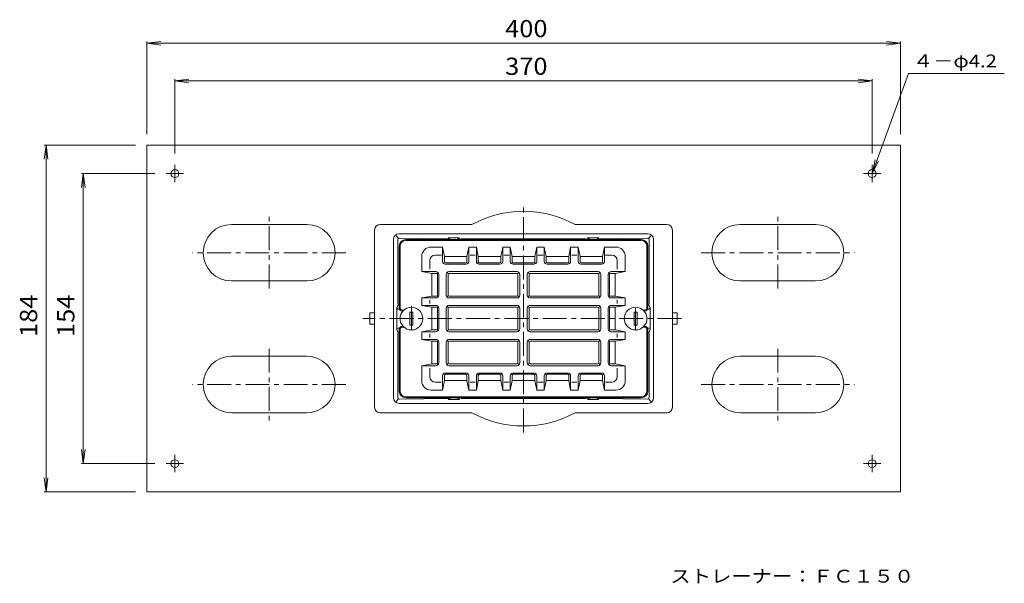
# Model space of a CAD drawing. Units: millimetres. Extents: x -512 to 528, y -415 to 357.
# Drawn here: x -512 to 11, y 57 to 357 of the extents above; entities that cross this region are included whole.
import ezdxf

# ---------------------------------------------------------------- set-up
doc = ezdxf.new("R2010")
doc.units = ezdxf.units.MM
doc.header["$LTSCALE"] = 3
doc.linetypes.add('JWW_CENTER1', pattern=[6.773333, 4.233333, -0.846667, 0.846667, -0.846667])
for name, color, linetype in [('0-B', 7, 'Continuous'), ('その他', 7, 'Continuous'), ('仕上', 7, 'Continuous'), ('寸法', 7, 'Continuous'), ('躯体', 7, 'Continuous'), ('通り芯', 7, 'Continuous')]:
    doc.layers.add(name, color=color, linetype=linetype)
doc.styles.add('ＭＳ ゴシック', font='txt', dxfattribs={"height": 1})

msp = doc.modelspace()

# ---------------------------------------------------------------- linework, layer by layer
at = {"layer": '0-B', "color": 2, "linetype": 'Continuous', "lineweight": 9}
for p, q in [((-444.23, 289.98), (-44.23, 289.98)), ((-444.23, 289.98), (-444.23, 105.98)), ((-44.23, 289.98), (-44.23, 105.98)), ((-359.23, 247.98), (-399.23, 247.98)), ((-129.23, 247.98), (-89.23, 247.98)), ((-359.23, 217.98), (-399.23, 217.98)), ((-129.23, 217.98), (-89.23, 217.98)), ((-359.23, 177.98), (-399.23, 177.98)), ((-129.23, 177.98), (-89.23, 177.98)), ((-359.23, 147.98), (-399.23, 147.98)), ((-129.23, 147.98), (-89.23, 147.98)), ((-44.23, 105.98), (-444.23, 105.98))]:
    msp.add_line(p, q, dxfattribs=at)
at = {"layer": '0-B', "color": 7, "linetype": 'JWW_CENTER1', "lineweight": 9}
for p, q in [((-379.23, 213.97), (-379.23, 251.99)), ((-109.23, 213.97), (-109.23, 251.99)), ((-338.49, 232.98), (-419.97, 232.98)), ((-149.96, 232.98), (-68.49, 232.98)), ((-379.23, 181.99), (-379.23, 143.97)), ((-109.23, 181.99), (-109.23, 143.97)), ((-338.49, 162.98), (-419.97, 162.98)), ((-149.96, 162.98), (-68.49, 162.98))]:
    msp.add_line(p, q, dxfattribs=at)
at = {"layer": '0-B', "color": 2, "linetype": 'Continuous', "lineweight": 9}
for centre in [(-429.23, 274.98), (-59.23, 274.98), (-429.23, 120.98), (-59.23, 120.98)]:
    msp.add_circle(centre, 2.1, dxfattribs=at)
for centre, start, end in [((-399.23, 232.98), 90, 270), ((-359.23, 232.98), 270, 90), ((-129.23, 232.98), 90, 270), ((-89.23, 232.98), 270, 90), ((-399.23, 162.98), 90, 270), ((-359.23, 162.98), 270, 90), ((-129.23, 162.98), 90, 270), ((-89.23, 162.98), 270, 90)]:
    msp.add_arc(centre, 15, start, end, dxfattribs=at)
at = {"layer": 'その他', "color": 7, "linetype": 'Continuous', "lineweight": 9}
for p, q in [((-444.23, 345.17), (-444.23, 295.98)), ((-444.23, 344.19), (-436.79, 345.17)), ((-44.23, 344.19), (-51.67, 345.17)), ((-44.23, 345.17), (-44.23, 295.98)), ((-444.23, 344.19), (-436.79, 343.21)), ((-444.23, 344.19), (-44.23, 344.19)), ((-44.23, 344.19), (-51.67, 343.21)), ((-429.23, 325.17), (-429.23, 285.59)), ((-429.23, 324.19), (-421.79, 325.17)), ((-429.23, 324.19), (-421.79, 323.21)), ((-429.23, 324.19), (-59.23, 324.19)), ((-59.23, 324.19), (-66.67, 325.17)), ((-59.23, 324.19), (-66.67, 323.21)), ((-59.23, 325.17), (-59.23, 285.59)), ((-497.65, 289.98), (-498.63, 282.55)), ((-498.55, 289.98), (-450.23, 289.98)), ((-497.65, 105.98), (-497.65, 289.98)), ((-497.65, 289.98), (-496.67, 282.55)), ((-477.9, 274.98), (-478.88, 267.55)), ((-478.8, 274.98), (-439.84, 274.98)), ((-477.9, 120.98), (-477.9, 274.98)), ((-477.9, 274.98), (-476.92, 267.55)), ((-477.9, 120.98), (-478.88, 128.42)), ((-477.9, 120.98), (-476.92, 128.42)), ((-478.8, 120.98), (-439.84, 120.98)), ((-497.65, 105.98), (-498.63, 113.42)), ((-497.65, 105.98), (-496.67, 113.42)), ((-498.55, 105.98), (-450.23, 105.98))]:
    msp.add_line(p, q, dxfattribs=at)
at = {"layer": '仕上', "color": 6, "linetype": 'Continuous', "lineweight": 9}
for p, q in [((-310.23, 203.73), (-310.23, 236.48)), ((-309.73, 236.48), (-309.73, 203.73)), ((-306.73, 239.98), (-181.73, 239.98)), ((-306.73, 239.48), (-181.73, 239.48)), ((-293.23, 235.98), (-287.23, 235.98)), ((-286.23, 230.9), (-287.23, 235.98)), ((-287.23, 228.37), (-287.23, 235.98)), ((-273.23, 235.98), (-274.23, 230.9)), ((-273.23, 235.98), (-269.23, 235.98)), ((-273.23, 228.37), (-273.23, 235.98)), ((-268.23, 230.9), (-269.23, 235.98)), ((-269.23, 228.37), (-269.23, 235.98)), ((-256.23, 230.9), (-255.23, 235.98)), ((-255.23, 235.98), (-251.23, 235.98)), ((-255.23, 235.98), (-255.23, 228.37)), ((-251.23, 235.98), (-251.23, 228.37)), ((-250.23, 230.9), (-251.23, 235.98)), ((-238.23, 230.9), (-237.23, 235.98)), ((-237.23, 235.98), (-237.23, 228.37)), ((-233.23, 235.98), (-237.23, 235.98)), ((-232.23, 230.9), (-233.23, 235.98)), ((-233.23, 235.98), (-233.23, 228.37)), ((-220.23, 230.9), (-219.23, 235.98)), ((-215.23, 235.98), (-219.23, 235.98)), ((-219.23, 228.37), (-219.23, 235.98)), ((-215.23, 235.98), (-214.23, 230.9)), ((-215.23, 228.37), (-215.23, 235.98)), ((-202.23, 230.9), (-201.23, 235.98)), ((-195.23, 235.98), (-201.23, 235.98)), ((-201.23, 228.37), (-201.23, 235.98)), ((-178.73, 236.48), (-178.73, 203.73)), ((-178.23, 203.73), (-178.23, 236.48)), ((-298.23, 230.98), (-298.23, 222.98)), ((-291, 231.75), (-287.73, 231.75)), ((-286.23, 228.25), (-286.23, 230.9)), ((-286.23, 230.9), (-274.23, 230.9)), ((-274.23, 228.25), (-274.23, 230.9)), ((-272.55, 231.75), (-269.82, 231.75)), ((-268.23, 228.25), (-268.23, 230.9)), ((-268.23, 230.9), (-256.23, 230.9)), ((-256.23, 230.9), (-256.23, 228.25)), ((-254.59, 231.75), (-251.86, 231.75)), ((-238.23, 230.9), (-250.23, 230.9)), ((-250.23, 230.9), (-250.23, 228.25)), ((-238.23, 230.9), (-238.23, 228.25)), ((-233.87, 231.75), (-236.59, 231.75)), ((-232.23, 230.9), (-232.23, 228.25)), ((-220.23, 230.9), (-232.23, 230.9)), ((-220.23, 228.25), (-220.23, 230.9)), ((-215.91, 231.75), (-218.64, 231.75)), ((-214.23, 228.25), (-214.23, 230.9)), ((-202.23, 230.9), (-214.23, 230.9)), ((-202.23, 228.25), (-202.23, 230.9)), ((-197.46, 231.75), (-200.73, 231.75)), ((-190.23, 230.98), (-190.23, 222.98)), ((-294, 228.75), (-294, 224.24)), ((-286.66, 227.44), (-286.12, 227.66)), ((-285.73, 226.86), (-274.73, 226.86)), ((-274.93, 227.55), (-285.53, 227.55)), ((-273.8, 227.44), (-274.34, 227.66)), ((-268.66, 227.44), (-268.12, 227.66)), ((-267.73, 226.86), (-256.73, 226.86)), ((-267.53, 227.55), (-256.93, 227.55)), ((-255.8, 227.44), (-256.34, 227.66)), ((-250.66, 227.44), (-250.12, 227.66)), ((-238.73, 226.86), (-249.73, 226.86)), ((-238.93, 227.55), (-249.53, 227.55)), ((-237.8, 227.44), (-238.34, 227.66)), ((-232.66, 227.44), (-232.12, 227.66)), ((-220.73, 226.86), (-231.73, 226.86)), ((-220.93, 227.55), (-231.53, 227.55)), ((-219.8, 227.44), (-220.34, 227.66)), ((-214.66, 227.44), (-214.12, 227.66)), ((-202.73, 226.86), (-213.73, 226.86)), ((-213.53, 227.55), (-202.93, 227.55)), ((-201.8, 227.44), (-202.34, 227.66)), ((-194.46, 228.75), (-194.46, 224.24)), ((-290.73, 222.98), (-298.23, 222.98)), ((-298.23, 222.98), (-292.91, 221.98)), ((-290.31, 221.98), (-292.91, 221.98)), ((-292.91, 221.98), (-292.91, 209.98)), ((-289.77, 222.44), (-289.87, 221.92)), ((-289.81, 221.48), (-289.81, 210.48)), ((-289.23, 210.48), (-289.23, 221.48)), ((-285.23, 210.48), (-285.23, 221.48)), ((-284.7, 222.46), (-284.14, 221.89)), ((-284.23, 210.48), (-284.23, 221.48)), ((-283.73, 222.98), (-247.73, 222.98)), ((-283.73, 221.98), (-247.73, 221.98)), ((-246.75, 222.46), (-247.32, 221.89)), ((-247.23, 221.48), (-247.23, 210.48)), ((-246.23, 221.48), (-246.23, 210.48)), ((-242.23, 221.48), (-242.23, 210.48)), ((-241.7, 222.46), (-241.14, 221.89)), ((-241.23, 221.48), (-241.23, 210.48)), ((-204.73, 222.98), (-240.73, 222.98)), ((-204.73, 221.98), (-240.73, 221.98)), ((-203.75, 222.46), (-204.32, 221.89)), ((-204.23, 210.48), (-204.23, 221.48)), ((-203.23, 210.48), (-203.23, 221.48)), ((-199.23, 210.48), (-199.23, 221.48)), ((-198.69, 222.44), (-198.59, 221.92)), ((-198.65, 221.48), (-198.65, 210.48)), ((-198.15, 221.98), (-195.55, 221.98)), ((-197.73, 222.98), (-190.23, 222.98)), ((-190.23, 222.98), (-195.55, 221.98)), ((-195.55, 221.98), (-195.55, 209.98)), ((-292.91, 209.98), (-298.23, 208.98)), ((-290.31, 209.98), (-292.91, 209.98)), ((-289.77, 209.52), (-289.87, 210.04)), ((-284.7, 209.51), (-284.14, 210.07)), ((-283.73, 209.98), (-247.73, 209.98)), ((-246.75, 209.51), (-247.32, 210.07)), ((-241.7, 209.51), (-241.14, 210.07)), ((-204.73, 209.98), (-240.73, 209.98)), ((-203.75, 209.51), (-204.32, 210.07)), ((-198.69, 209.52), (-198.59, 210.04)), ((-198.15, 209.98), (-195.55, 209.98)), ((-195.55, 209.98), (-190.23, 208.98)), ((-290.73, 208.98), (-298.23, 208.98)), ((-298.23, 208.98), (-298.23, 204.98)), ((-290.73, 204.98), (-298.23, 204.98)), ((-292.91, 203.98), (-298.23, 204.98)), ((-294, 205.99), (-294, 207.98)), ((-290.31, 203.98), (-292.91, 203.98)), ((-292.91, 203.98), (-292.91, 191.98)), ((-289.77, 204.44), (-289.87, 203.92)), ((-284.7, 204.46), (-284.14, 203.89)), ((-283.73, 208.98), (-247.73, 208.98)), ((-283.73, 204.98), (-247.73, 204.98)), ((-283.73, 203.98), (-247.73, 203.98)), ((-246.75, 204.46), (-247.32, 203.89)), ((-241.7, 204.46), (-241.14, 203.89)), ((-204.73, 208.98), (-240.73, 208.98)), ((-204.73, 204.98), (-240.73, 204.98)), ((-204.73, 203.98), (-240.73, 203.98)), ((-203.75, 204.46), (-204.32, 203.89)), ((-198.69, 204.44), (-198.59, 203.92)), ((-198.15, 203.98), (-195.55, 203.98)), ((-197.73, 208.98), (-190.23, 208.98)), ((-197.73, 204.98), (-190.23, 204.98)), ((-195.55, 203.98), (-190.23, 204.98)), ((-195.55, 203.98), (-195.55, 191.98)), ((-194.46, 205.99), (-194.46, 207.98)), ((-190.23, 208.98), (-190.23, 204.98)), ((-308.46, 202.48), (-307.7, 202.48)), ((-308.46, 201.98), (-308.2, 201.98)), ((-289.81, 203.48), (-289.81, 192.48)), ((-289.23, 203.48), (-289.23, 192.48)), ((-285.23, 203.48), (-285.23, 192.48)), ((-284.23, 203.48), (-284.23, 192.48)), ((-247.23, 203.48), (-247.23, 192.48)), ((-246.23, 203.48), (-246.23, 192.48)), ((-242.23, 203.48), (-242.23, 192.48)), ((-241.23, 203.48), (-241.23, 192.48)), ((-204.23, 203.48), (-204.23, 192.48)), ((-203.23, 203.48), (-203.23, 192.48)), ((-199.23, 203.48), (-199.23, 192.48)), ((-198.65, 203.48), (-198.65, 192.48)), ((-180, 202.48), (-180.76, 202.48)), ((-180, 201.98), (-180.26, 201.98)), ((-308.46, 193.98), (-308.2, 193.98)), ((-308.46, 193.48), (-307.7, 193.48)), ((-180, 193.48), (-180.76, 193.48)), ((-180, 193.98), (-180.26, 193.98)), ((-310.23, 192.23), (-310.23, 159.48)), ((-309.73, 159.48), (-309.73, 192.23)), ((-292.91, 191.98), (-298.23, 190.98)), ((-290.73, 190.98), (-298.23, 190.98)), ((-298.23, 186.98), (-298.23, 190.98)), ((-294, 189.98), (-294, 187.99)), ((-290.31, 191.98), (-292.91, 191.98)), ((-289.77, 191.52), (-289.87, 192.04)), ((-284.7, 191.51), (-284.14, 192.07)), ((-283.73, 191.98), (-247.73, 191.98)), ((-283.73, 190.98), (-247.73, 190.98)), ((-246.75, 191.51), (-247.32, 192.07)), ((-241.7, 191.51), (-241.14, 192.07)), ((-204.73, 191.98), (-240.73, 191.98)), ((-204.73, 190.98), (-240.73, 190.98)), ((-203.75, 191.51), (-204.32, 192.07)), ((-198.69, 191.52), (-198.59, 192.04)), ((-198.15, 191.98), (-195.55, 191.98)), ((-197.73, 190.98), (-190.23, 190.98)), ((-195.55, 191.98), (-190.23, 190.98)), ((-194.46, 189.98), (-194.46, 187.99)), ((-190.23, 186.98), (-190.23, 190.98)), ((-178.73, 159.48), (-178.73, 192.23)), ((-178.23, 192.23), (-178.23, 159.48)), ((-290.73, 186.98), (-298.23, 186.98)), ((-292.91, 185.98), (-298.23, 186.98)), ((-290.31, 185.98), (-292.91, 185.98)), ((-292.91, 173.98), (-292.91, 185.98)), ((-289.77, 186.44), (-289.87, 185.92)), ((-289.81, 174.48), (-289.81, 185.48)), ((-289.23, 185.48), (-289.23, 174.48)), ((-285.23, 185.48), (-285.23, 174.48)), ((-284.7, 186.46), (-284.14, 185.89)), ((-284.23, 185.48), (-284.23, 174.48)), ((-283.73, 186.98), (-247.73, 186.98)), ((-283.73, 185.98), (-247.73, 185.98)), ((-246.75, 186.46), (-247.32, 185.89)), ((-247.23, 174.48), (-247.23, 185.48)), ((-246.23, 174.48), (-246.23, 185.48)), ((-242.23, 174.48), (-242.23, 185.48)), ((-241.7, 186.46), (-241.14, 185.89)), ((-241.23, 174.48), (-241.23, 185.48)), ((-204.73, 186.98), (-240.73, 186.98)), ((-204.73, 185.98), (-240.73, 185.98)), ((-203.75, 186.46), (-204.32, 185.89)), ((-204.23, 185.48), (-204.23, 174.48)), ((-203.23, 185.48), (-203.23, 174.48)), ((-199.23, 185.48), (-199.23, 174.48)), ((-198.69, 186.44), (-198.59, 185.92)), ((-198.65, 174.48), (-198.65, 185.48)), ((-198.15, 185.98), (-195.55, 185.98)), ((-197.73, 186.98), (-190.23, 186.98)), ((-195.55, 185.98), (-190.23, 186.98)), ((-195.55, 173.98), (-195.55, 185.98)), ((-298.23, 172.98), (-292.91, 173.98)), ((-290.73, 172.98), (-298.23, 172.98)), ((-298.23, 164.98), (-298.23, 172.98)), ((-290.31, 173.98), (-292.91, 173.98)), ((-289.77, 173.52), (-289.87, 174.04)), ((-284.7, 173.51), (-284.14, 174.07)), ((-283.73, 173.98), (-247.73, 173.98)), ((-283.73, 172.98), (-247.73, 172.98)), ((-246.75, 173.51), (-247.32, 174.07)), ((-241.7, 173.51), (-241.14, 174.07)), ((-204.73, 173.98), (-240.73, 173.98)), ((-204.73, 172.98), (-240.73, 172.98)), ((-203.75, 173.51), (-204.32, 174.07)), ((-198.69, 173.52), (-198.59, 174.04)), ((-198.15, 173.98), (-195.55, 173.98)), ((-197.73, 172.98), (-190.23, 172.98)), ((-190.23, 172.98), (-195.55, 173.98)), ((-190.23, 164.98), (-190.23, 172.98)), ((-294, 167.21), (-294, 171.72)), ((-287.23, 167.6), (-287.23, 159.98)), ((-286.66, 168.53), (-286.12, 168.3)), ((-286.23, 167.71), (-286.23, 165.06)), ((-285.73, 169.1), (-274.73, 169.1)), ((-274.93, 168.41), (-285.53, 168.41)), ((-273.8, 168.53), (-274.34, 168.3)), ((-274.23, 167.71), (-274.23, 165.06)), ((-273.23, 167.6), (-273.23, 159.98)), ((-269.23, 167.6), (-269.23, 159.98)), ((-268.66, 168.53), (-268.12, 168.3)), ((-268.23, 167.71), (-268.23, 165.06)), ((-267.73, 169.1), (-256.73, 169.1)), ((-267.53, 168.41), (-256.93, 168.41)), ((-255.8, 168.53), (-256.34, 168.3)), ((-256.23, 165.06), (-256.23, 167.71)), ((-255.23, 159.98), (-255.23, 167.6)), ((-251.23, 159.98), (-251.23, 167.6)), ((-250.66, 168.53), (-250.12, 168.3)), ((-250.23, 165.06), (-250.23, 167.71)), ((-238.73, 169.1), (-249.73, 169.1)), ((-238.93, 168.41), (-249.53, 168.41)), ((-237.8, 168.53), (-238.34, 168.3)), ((-238.23, 165.06), (-238.23, 167.71)), ((-237.23, 159.98), (-237.23, 167.6)), ((-233.23, 159.98), (-233.23, 167.6)), ((-232.66, 168.53), (-232.12, 168.3)), ((-232.23, 165.06), (-232.23, 167.71)), ((-220.73, 169.1), (-231.73, 169.1)), ((-220.93, 168.41), (-231.53, 168.41)), ((-219.8, 168.53), (-220.34, 168.3)), ((-220.23, 167.71), (-220.23, 165.06)), ((-219.23, 167.6), (-219.23, 159.98)), ((-215.23, 167.6), (-215.23, 159.98)), ((-214.66, 168.53), (-214.12, 168.3)), ((-214.23, 167.71), (-214.23, 165.06)), ((-202.73, 169.1), (-213.73, 169.1)), ((-213.53, 168.41), (-202.93, 168.41)), ((-201.8, 168.53), (-202.34, 168.3)), ((-202.23, 167.71), (-202.23, 165.06)), ((-201.23, 167.6), (-201.23, 159.98)), ((-194.46, 167.21), (-194.46, 171.72)), ((-291, 164.21), (-287.73, 164.21)), ((-286.23, 165.06), (-287.23, 159.98)), ((-286.23, 165.06), (-274.23, 165.06)), ((-273.23, 159.98), (-274.23, 165.06)), ((-272.55, 164.21), (-269.82, 164.21)), ((-268.23, 165.06), (-269.23, 159.98)), ((-268.23, 165.06), (-256.23, 165.06)), ((-256.23, 165.06), (-255.23, 159.98)), ((-254.59, 164.21), (-251.86, 164.21)), ((-250.23, 165.06), (-251.23, 159.98)), ((-238.23, 165.06), (-250.23, 165.06)), ((-238.23, 165.06), (-237.23, 159.98)), ((-233.87, 164.21), (-236.59, 164.21)), ((-232.23, 165.06), (-233.23, 159.98)), ((-220.23, 165.06), (-232.23, 165.06)), ((-220.23, 165.06), (-219.23, 159.98)), ((-215.91, 164.21), (-218.64, 164.21)), ((-215.23, 159.98), (-214.23, 165.06)), ((-202.23, 165.06), (-214.23, 165.06)), ((-202.23, 165.06), (-201.23, 159.98)), ((-197.46, 164.21), (-200.73, 164.21)), ((-293.23, 159.98), (-287.23, 159.98)), ((-273.23, 159.98), (-269.23, 159.98)), ((-255.23, 159.98), (-251.23, 159.98)), ((-233.23, 159.98), (-237.23, 159.98)), ((-215.23, 159.98), (-219.23, 159.98)), ((-195.23, 159.98), (-201.23, 159.98)), ((-306.73, 156.48), (-181.73, 156.48)), ((-306.73, 155.98), (-181.73, 155.98))]:
    msp.add_line(p, q, dxfattribs=at)
at = {"layer": '仕上', "color": 4, "linetype": 'Continuous', "lineweight": 9}
for p, q in [((-304.48, 194.53), (-304.48, 201.43)), ((-302.98, 201.43), (-304.48, 201.43)), ((-302.98, 194.53), (-302.98, 201.43)), ((-185.48, 194.53), (-185.48, 201.43)), ((-185.48, 201.43), (-183.98, 201.43)), ((-183.98, 194.53), (-183.98, 201.43)), ((-302.98, 194.53), (-304.48, 194.53)), ((-185.48, 194.53), (-183.98, 194.53))]:
    msp.add_line(p, q, dxfattribs=at)
for centre in [(-303.73, 197.98), (-184.73, 197.98)]:
    msp.add_circle(centre, 6, dxfattribs=at)
at = {"layer": '仕上', "color": 6, "linetype": 'Continuous', "lineweight": 9}
for centre, radius, start, end in [((-306.73, 236.48), 3.5, 90, 180), ((-306.73, 236.48), 3, 90, 180), ((-293.23, 230.98), 5, 90, 180), ((-195.23, 230.98), 5, 0, 90), ((-181.73, 236.48), 3.5, 0, 90), ((-181.73, 236.48), 3, 0, 90), ((-291, 228.75), 3, 90, 180), ((-197.46, 228.75), 3, 0, 90), ((-285.73, 228.37), 1.5, 180, 270), ((-285.53, 228.25), 0.7, 180, 270), ((-274.93, 228.25), 0.7, 270, 0), ((-274.73, 228.37), 1.5, 270, 0), ((-267.73, 228.37), 1.5, 180, 270), ((-267.53, 228.25), 0.7, 180, 270), ((-256.93, 228.25), 0.7, 270, 0), ((-256.73, 228.37), 1.5, 270, 0), ((-249.73, 228.37), 1.5, 180, 270), ((-249.53, 228.25), 0.7, 180, 270), ((-238.93, 228.25), 0.7, 270, 0), ((-238.73, 228.37), 1.5, 270, 0), ((-231.73, 228.37), 1.5, 180, 270), ((-231.53, 228.25), 0.7, 180, 270), ((-220.93, 228.25), 0.7, 270, 0), ((-220.73, 228.37), 1.5, 270, 0), ((-213.73, 228.37), 1.5, 180, 270), ((-213.53, 228.25), 0.7, 180, 270), ((-202.93, 228.25), 0.7, 270, 0), ((-202.73, 228.37), 1.5, 270, 0), ((-290.73, 221.48), 1.5, 0, 90), ((-290.31, 221.48), 0.5, 0, 90), ((-283.73, 221.48), 1.5, 90, 180), ((-283.73, 221.48), 0.5, 90, 180), ((-247.73, 221.48), 1.5, 0, 90), ((-247.73, 221.48), 0.5, 0, 90), ((-240.73, 221.48), 1.5, 90, 180), ((-240.73, 221.48), 0.5, 90, 180), ((-204.73, 221.48), 1.5, 0, 90), ((-204.73, 221.48), 0.5, 0, 90), ((-197.73, 221.48), 1.5, 90, 180), ((-198.15, 221.48), 0.5, 90, 180), ((-290.73, 210.48), 1.5, 270, 0), ((-290.31, 210.48), 0.5, 270, 0), ((-283.73, 210.48), 1.5, 180, 270), ((-283.73, 210.48), 0.5, 180, 270), ((-247.73, 210.48), 1.5, 270, 0), ((-247.73, 210.48), 0.5, 270, 0), ((-240.73, 210.48), 1.5, 180, 270), ((-240.73, 210.48), 0.5, 180, 270), ((-204.73, 210.48), 1.5, 270, 0), ((-204.73, 210.48), 0.5, 270, 0), ((-197.73, 210.48), 1.5, 180, 270), ((-198.15, 210.48), 0.5, 180, 270), ((-290.73, 203.48), 1.5, 0, 90), ((-290.31, 203.48), 0.5, 0, 90), ((-283.73, 203.48), 1.5, 90, 180), ((-283.73, 203.48), 0.5, 90, 180), ((-247.73, 203.48), 1.5, 0, 90), ((-247.73, 203.48), 0.5, 0, 90), ((-240.73, 203.48), 1.5, 90, 180), ((-240.73, 203.48), 0.5, 90, 180), ((-204.73, 203.48), 1.5, 0, 90), ((-204.73, 203.48), 0.5, 0, 90), ((-197.73, 203.48), 1.5, 90, 180), ((-198.15, 203.48), 0.5, 90, 180), ((-308.48, 203.73), 1.75, 180, 270), ((-308.48, 203.73), 1.25, 180, 270), ((-179.98, 203.73), 1.25, 270, 0), ((-179.98, 203.73), 1.75, 270, 0), ((-308.48, 192.23), 1.75, 90, 180), ((-308.48, 192.23), 1.25, 90, 180), ((-179.98, 192.23), 1.75, 0, 90), ((-179.98, 192.23), 1.25, 0, 90), ((-290.73, 192.48), 1.5, 270, 0), ((-290.31, 192.48), 0.5, 270, 0), ((-283.73, 192.48), 1.5, 180, 270), ((-283.73, 192.48), 0.5, 180, 270), ((-247.73, 192.48), 1.5, 270, 0), ((-247.73, 192.48), 0.5, 270, 0), ((-240.73, 192.48), 1.5, 180, 270), ((-240.73, 192.48), 0.5, 180, 270), ((-204.73, 192.48), 1.5, 270, 0), ((-204.73, 192.48), 0.5, 270, 0), ((-197.73, 192.48), 1.5, 180, 270), ((-198.15, 192.48), 0.5, 180, 270), ((-290.73, 185.48), 1.5, 0, 90), ((-290.31, 185.48), 0.5, 0, 90), ((-283.73, 185.48), 1.5, 90, 180), ((-283.73, 185.48), 0.5, 90, 180), ((-247.73, 185.48), 1.5, 0, 90), ((-247.73, 185.48), 0.5, 0, 90), ((-240.73, 185.48), 1.5, 90, 180), ((-240.73, 185.48), 0.5, 90, 180), ((-204.73, 185.48), 1.5, 0, 90), ((-204.73, 185.48), 0.5, 0, 90), ((-197.73, 185.48), 1.5, 90, 180), ((-198.15, 185.48), 0.5, 90, 180), ((-290.73, 174.48), 1.5, 270, 0), ((-290.31, 174.48), 0.5, 270, 0), ((-283.73, 174.48), 1.5, 180, 270), ((-283.73, 174.48), 0.5, 180, 270), ((-247.73, 174.48), 1.5, 270, 0), ((-247.73, 174.48), 0.5, 270, 0), ((-240.73, 174.48), 1.5, 180, 270), ((-240.73, 174.48), 0.5, 180, 270), ((-204.73, 174.48), 1.5, 270, 0), ((-204.73, 174.48), 0.5, 270, 0), ((-197.73, 174.48), 1.5, 180, 270), ((-198.15, 174.48), 0.5, 180, 270), ((-285.73, 167.6), 1.5, 90, 180), ((-285.53, 167.71), 0.7, 90, 180), ((-274.93, 167.71), 0.7, 0, 90), ((-274.73, 167.6), 1.5, 0, 90), ((-267.73, 167.6), 1.5, 90, 180), ((-267.53, 167.71), 0.7, 90, 180), ((-256.93, 167.71), 0.7, 0, 90), ((-256.73, 167.6), 1.5, 0, 90), ((-249.73, 167.6), 1.5, 90, 180), ((-249.53, 167.71), 0.7, 90, 180), ((-238.93, 167.71), 0.7, 0, 90), ((-238.73, 167.6), 1.5, 0, 90), ((-231.73, 167.6), 1.5, 90, 180), ((-231.53, 167.71), 0.7, 90, 180), ((-220.93, 167.71), 0.7, 0, 90), ((-220.73, 167.6), 1.5, 0, 90), ((-213.73, 167.6), 1.5, 90, 180), ((-213.53, 167.71), 0.7, 90, 180), ((-202.93, 167.71), 0.7, 0, 90), ((-202.73, 167.6), 1.5, 0, 90), ((-293.23, 164.98), 5, 180, 270), ((-291, 167.21), 3, 180, 270), ((-197.46, 167.21), 3, 270, 0), ((-195.23, 164.98), 5, 270, 0), ((-306.73, 159.48), 3.5, 180, 270), ((-306.73, 159.48), 3, 180, 270), ((-181.73, 159.48), 3.5, 270, 0), ((-181.73, 159.48), 3, 270, 0)]:
    msp.add_arc(centre, radius, start, end, dxfattribs=at)
at = {"layer": '寸法', "color": 7, "linetype": 'Continuous', "lineweight": 9}
for p, q in [((-59.23, 274.98), (-39.88, 328.14)), ((-39.88, 328.14), (10.94, 328.14)), ((-59.23, 274.98), (-57.61, 282.3)), ((-59.23, 274.98), (-55.77, 281.63))]:
    msp.add_line(p, q, dxfattribs=at)
at = {"layer": '躯体', "color": 2, "linetype": 'JWW_CENTER1', "lineweight": 9}
for p, q in [((-429.23, 279.59), (-429.23, 270.37)), ((-59.23, 279.59), (-59.23, 270.37)), ((-424.62, 274.98), (-433.84, 274.98)), ((-63.84, 274.98), (-54.62, 274.98)), ((-429.23, 116.37), (-429.23, 125.59)), ((-59.23, 116.37), (-59.23, 125.59)), ((-424.62, 120.98), (-433.84, 120.98)), ((-63.84, 120.98), (-54.62, 120.98))]:
    msp.add_line(p, q, dxfattribs=at)
at = {"layer": '通り芯', "color": 3, "linetype": 'JWW_CENTER1', "lineweight": 9}
for p, q in [((-244.23, 137.54), (-244.23, 258.08)), ((-303.73, 204.82), (-303.73, 191.07)), ((-184.73, 203.47), (-184.73, 192.3)), ((-160.39, 197.98), (-329.58, 197.98))]:
    msp.add_line(p, q, dxfattribs=at)
at = {"layer": '通り芯', "color": 3, "linetype": 'Continuous', "lineweight": 9}
for p, q in [((-271.6, 247.98), (-320.23, 247.98)), ((-168.23, 247.98), (-216.86, 247.98)), ((-323.23, 150.98), (-323.23, 244.98)), ((-311.84, 241.99), (-310.77, 240.69)), ((-310.23, 242.98), (-178.23, 242.98)), ((-309.97, 240.68), (-284.23, 240.34)), ((-283.83, 240.55), (-284.41, 240.24)), ((-284.23, 240.88), (-278.23, 240.88)), ((-278.66, 240.57), (-278.06, 240.25)), ((-209.8, 240.57), (-210.4, 240.25)), ((-204.23, 240.88), (-210.23, 240.88)), ((-204.62, 240.55), (-204.05, 240.24)), ((-178.49, 240.68), (-204.23, 240.34)), ((-176.61, 241.99), (-177.69, 240.69)), ((-165.23, 244.98), (-165.23, 150.98)), ((-313.23, 239.98), (-313.23, 155.98)), ((-310.98, 239.68), (-310.98, 205.98)), ((-277.23, 240.34), (-211.23, 240.34)), ((-177.48, 239.68), (-177.48, 205.98)), ((-175.23, 239.98), (-175.23, 155.98)), ((-311.51, 191.98), (-311.51, 203.98)), ((-310.92, 205.18), (-311.25, 203.95)), ((-177.54, 205.18), (-177.21, 203.95)), ((-176.95, 191.98), (-176.95, 203.98)), ((-323.23, 200.98), (-325.77, 200.98)), ((-325.77, 194.98), (-325.77, 200.98)), ((-310.06, 202.98), (-310.51, 202.98)), ((-178.4, 202.98), (-177.95, 202.98)), ((-165.23, 200.98), (-162.69, 200.98)), ((-162.69, 194.98), (-162.69, 200.98)), ((-323.23, 194.98), (-325.77, 194.98)), ((-165.23, 194.98), (-162.69, 194.98)), ((-310.92, 190.78), (-311.25, 192.01)), ((-310.98, 156.28), (-310.98, 189.98)), ((-310.06, 192.98), (-310.51, 192.98)), ((-178.4, 192.98), (-177.95, 192.98)), ((-177.54, 190.78), (-177.21, 192.01)), ((-177.48, 156.28), (-177.48, 189.98)), ((-311.84, 153.97), (-310.77, 155.27)), ((-310.23, 152.98), (-178.23, 152.98)), ((-309.97, 155.28), (-284.23, 155.62)), ((-283.83, 155.41), (-284.41, 155.72)), ((-284.23, 155.09), (-278.23, 155.09)), ((-278.66, 155.39), (-278.06, 155.71)), ((-277.23, 155.62), (-211.23, 155.62)), ((-209.8, 155.39), (-210.4, 155.71)), ((-204.23, 155.09), (-210.23, 155.09)), ((-204.62, 155.41), (-204.05, 155.72)), ((-178.49, 155.28), (-204.23, 155.62)), ((-176.61, 153.97), (-177.69, 155.27)), ((-271.6, 147.98), (-320.23, 147.98)), ((-168.23, 147.98), (-216.86, 147.98))]:
    msp.add_line(p, q, dxfattribs=at)
for centre, radius, start, end in [((-244.23, 197.98), 57, 61.3056, 118.6944), ((-320.23, 244.98), 3, 90, 180), ((-168.23, 244.98), 3, 0, 90), ((-310.23, 239.98), 3, 90, 180), ((-309.98, 239.68), 1, 89.3849, 180), ((-284.23, 239.88), 1, 6.0383, 90), ((-278.23, 239.88), 1, 90, 173.9617), ((-210.23, 239.88), 1, 6.0383, 90), ((-204.23, 239.88), 1, 90, 173.9617), ((-178.48, 239.68), 1, 0, 90.6151), ((-178.23, 239.98), 3, 0, 90), ((-285.23, 239.34), 1, 39.7736, 90), ((-277.23, 239.34), 1, 90, 140.2264), ((-211.23, 239.34), 1, 39.7736, 90), ((-203.23, 239.34), 1, 90, 140.2264), ((-310.51, 203.98), 1, 180, 270), ((-309.98, 205.98), 1, 180, 255.322), ((-178.48, 205.98), 1, 284.678, 0), ((-177.95, 203.98), 1, 270, 0), ((-310.51, 191.98), 1, 90, 180), ((-309.98, 189.98), 1, 104.678, 180), ((-178.48, 189.98), 1, 0, 75.322), ((-177.95, 191.98), 1, 0, 90), ((-310.23, 155.98), 3, 180, 270), ((-309.98, 156.28), 1, 180, 270.6151), ((-285.23, 156.62), 1, 270, 320.2264), ((-284.23, 156.09), 1, 270, 353.9617), ((-278.23, 156.09), 1, 186.0383, 270), ((-277.23, 156.62), 1, 219.7736, 270), ((-211.23, 156.62), 1, 270, 320.2264), ((-210.23, 156.09), 1, 270, 353.9617), ((-204.23, 156.09), 1, 186.0383, 270), ((-203.23, 156.62), 1, 219.7736, 270), ((-178.48, 156.28), 1, 269.3849, 0), ((-178.23, 155.98), 3, 270, 0), ((-320.23, 150.98), 3, 180, 270), ((-244.23, 197.98), 57, 241.3056, 298.6944), ((-168.23, 150.98), 3, 270, 0)]:
    msp.add_arc(centre, radius, start, end, dxfattribs=at)

# ---------------------------------------------------------------- texts
at = {"layer": 'その他', "color": 2, "linetype": 'Continuous', "lineweight": 211, "style": 'ＭＳ ゴシック', "width": 1.083333}
for s, p in [('400', (-253.98, 347.38)), ('370', (-253.98, 327.38))]:
    msp.add_text(s, height=9.144, dxfattribs=at).set_placement(p)
at = {"layer": 'その他', "color": 2, "linetype": 'Continuous', "lineweight": 5, "style": 'ＭＳ ゴシック', "width": 1.083333}
for s, p in [('184', (-502.34, 188.23)), ('154', (-482.59, 188.23))]:
    msp.add_text(s, height=9.144, rotation=90, dxfattribs=at).set_placement(p)
at = {"layer": '寸法', "color": 7, "linetype": 'Continuous', "lineweight": 9, "style": 'ＭＳ ゴシック'}
for s, width, p in [('４－φ4.2', 1.148148, (-37.57, 331.33)), ('ストレーナー：ＦＣ１５０', 1.152778, (-166.27, 57.8))]:
    msp.add_text(s, height=6.858, dxfattribs=dict(at, width=width)).set_placement(p)

doc.saveas('drawing.dxf')
